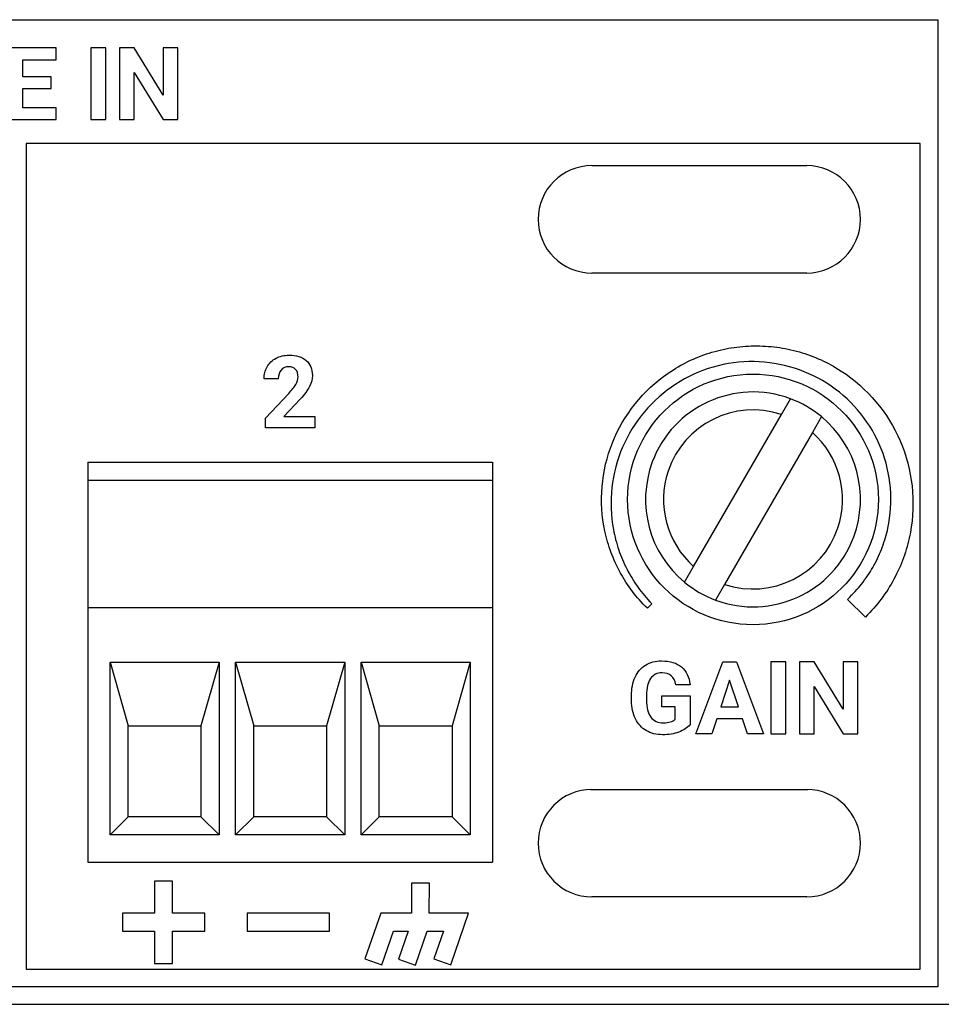
# Model space of a CAD drawing. Units: inches. Extents: x 0 to 13.9, y 0 to 10.8.
# Drawn here: x 3.7 to 4.7, y 2.7 to 3.7 of the extents above; entities that cross this region are included whole.
import ezdxf

# ---------------------------------------------------------------- set-up
doc = ezdxf.new("R2010")
doc.units = ezdxf.units.IN
doc.header["$MEASUREMENT"] = 0

msp = doc.modelspace()

# ---------------------------------------------------------------- linework, layer by layer
for p, q in [((4.36195, 3.57527), (4.59817, 3.57527)), ((4.59817, 3.45716), (4.36195, 3.45716)), ((4.57029, 3.3016), (4.5803, 3.31894)), ((4.47385, 3.13457), (4.57029, 3.3016)), ((4.6144, 3.29926), (4.60439, 3.28192)), ((4.60439, 3.28192), (4.50795, 3.11489)), ((3.80776, 3.24936), (4.25276, 3.24936)), ((3.80776, 3.24936), (3.80776, 3.22936)), ((4.25276, 3.24936), (4.25276, 3.22936)), ((3.80776, 3.22936), (4.25276, 3.22936)), ((3.80776, 3.22936), (3.80776, 3.08936)), ((4.25276, 3.22936), (4.25276, 3.08936)), ((4.46384, 3.11723), (4.47385, 3.13457)), ((4.50795, 3.11489), (4.49794, 3.09755)), ((3.80776, 3.08936), (3.80776, 2.80936)), ((3.80776, 3.08936), (4.25276, 3.08936)), ((4.25276, 3.08936), (4.25276, 2.80936)), ((3.83226, 3.02936), (3.95226, 3.02936)), ((3.83226, 2.83936), (3.83226, 3.02936)), ((3.83226, 3.02936), (3.85226, 2.95936)), ((3.95226, 3.02936), (3.93226, 2.95936)), ((3.95226, 3.02936), (3.95226, 2.83936)), ((3.97026, 3.02936), (4.09026, 3.02936)), ((3.97026, 2.83936), (3.97026, 3.02936)), ((3.97026, 3.02936), (3.99026, 2.95936)), ((4.09026, 3.02936), (4.07026, 2.95936)), ((4.09026, 3.02936), (4.09026, 2.83936)), ((4.10826, 3.02936), (4.12826, 2.95936)), ((4.10826, 3.02936), (4.22826, 3.02936)), ((4.10826, 2.83936), (4.10826, 3.02936)), ((4.22826, 3.02936), (4.20826, 2.95936)), ((4.22826, 3.02936), (4.22826, 2.83936)), ((3.85226, 2.95936), (3.93226, 2.95936)), ((3.85226, 2.85936), (3.85226, 2.95936)), ((3.93226, 2.95936), (3.93226, 2.85936)), ((3.99026, 2.95936), (4.07026, 2.95936)), ((3.99026, 2.85936), (3.99026, 2.95936)), ((4.07026, 2.95936), (4.07026, 2.85936)), ((4.12826, 2.95936), (4.20826, 2.95936)), ((4.12826, 2.85936), (4.12826, 2.95936)), ((4.20826, 2.95936), (4.20826, 2.85936)), ((4.36059, 2.88935), (4.59954, 2.88935)), ((4.36195, 2.88936), (4.59817, 2.88936)), ((3.83226, 2.83936), (3.85226, 2.85936)), ((3.93226, 2.85936), (3.85226, 2.85936)), ((3.95226, 2.83936), (3.93226, 2.85936)), ((3.97026, 2.83936), (3.99026, 2.85936)), ((4.07026, 2.85936), (3.99026, 2.85936)), ((4.09026, 2.83936), (4.07026, 2.85936)), ((4.10826, 2.83936), (4.12826, 2.85936)), ((4.20826, 2.85936), (4.12826, 2.85936)), ((4.22826, 2.83936), (4.20826, 2.85936)), ((3.95226, 2.83936), (3.83226, 2.83936)), ((4.09026, 2.83936), (3.97026, 2.83936)), ((4.22826, 2.83936), (4.10826, 2.83936)), ((3.80776, 2.80936), (4.25276, 2.80936)), ((4.59817, 2.77125), (4.36195, 2.77125)), ((2.67226, 2.65313), (10.84691, 2.65313))]:
    msp.add_line(p, q)
for points in [[(4.55889, 2.95063), (4.57517, 2.95063), (4.57517, 3.02963), (4.55889, 3.02963)], [(4.63825, 2.97754), (4.60653, 3.02963), (4.59025, 3.02963), (4.59025, 2.95063), (4.60653, 2.95063), (4.60653, 3.00261), (4.6382, 2.95063), (4.65448, 2.95063), (4.65448, 3.02963), (4.63825, 3.02963)], [(3.88129, 2.69807), (3.90097, 2.69807), (3.90097, 2.7335), (3.9364, 2.7335), (3.9364, 2.75319), (3.90097, 2.75319), (3.90097, 2.78862), (3.88129, 2.78862), (3.88129, 2.75319), (3.84585, 2.75319), (3.84585, 2.7335), (3.88129, 2.7335)], [(4.14382, 2.73348), (4.15995, 2.73348), (4.14931, 2.70279), (4.16791, 2.69633), (4.18078, 2.73348), (4.19873, 2.73348), (4.18823, 2.70317), (4.20682, 2.69671), (4.22639, 2.75318), (4.1831, 2.75318), (4.18349, 2.78622), (4.16381, 2.78622), (4.16381, 2.75318), (4.12981, 2.75318), (4.11248, 2.70317), (4.13108, 2.69671)], [(4.07356, 2.75318), (3.98301, 2.75318), (3.98301, 2.73348), (4.07356, 2.73348)]]:
    msp.add_lwpolyline(points, close=True)
msp.add_circle((4.53912, 3.20824), 0.1378)
for points, knots in [([(4.74225, 3.73574), (4.74225, 3.73574), (2.71379, 3.73574), (2.71379, 3.73574), (2.71379, 3.73574), (2.71379, 3.627), (2.71379, 3.627), (2.71379, 3.627), (2.71376, 3.627), (2.71376, 3.627), (2.71376, 3.627), (2.71376, 2.67244), (2.71376, 2.67244), (2.71376, 2.67244), (4.74227, 2.67244), (4.74227, 2.67244), (4.74227, 2.67244), (4.74227, 3.627), (4.74227, 3.627), (4.74227, 3.627), (4.74225, 3.627), (4.74225, 3.627), (4.74225, 3.627), (4.74225, 3.73574), (4.74225, 3.73574)], [0, 0, 0, 0, 1, 1, 1, 2, 2, 2, 3, 3, 3, 4, 4, 4, 5, 5, 5, 6, 6, 6, 7, 7, 7, 8, 8, 8, 8]), ([(3.72006, 3.70487), (3.72006, 3.70487), (3.77289, 3.70487), (3.77289, 3.70487), (3.77289, 3.70487), (3.77289, 3.69168), (3.77289, 3.69168), (3.77289, 3.69168), (3.73634, 3.69168), (3.73634, 3.69168), (3.73634, 3.69168), (3.73634, 3.67286), (3.73634, 3.67286), (3.73634, 3.67286), (3.76757, 3.67286), (3.76757, 3.67286), (3.76757, 3.67286), (3.76757, 3.66021), (3.76757, 3.66021), (3.76757, 3.66021), (3.73634, 3.66021), (3.73634, 3.66021), (3.73634, 3.66021), (3.73634, 3.63895), (3.73634, 3.63895), (3.73634, 3.63895), (3.773, 3.63895), (3.773, 3.63895), (3.773, 3.63895), (3.773, 3.62587), (3.773, 3.62587), (3.773, 3.62587), (3.72006, 3.62587), (3.72006, 3.62587), (3.72006, 3.62587), (3.72006, 3.70487), (3.72006, 3.70487)], [0, 0, 0, 0, 1, 1, 1, 2, 2, 2, 3, 3, 3, 4, 4, 4, 5, 5, 5, 6, 6, 6, 7, 7, 7, 8, 8, 8, 9, 9, 9, 10, 10, 10, 11, 11, 11, 12, 12, 12, 12]), ([(3.81125, 3.70487), (3.81125, 3.70487), (3.82752, 3.70487), (3.82752, 3.70487), (3.82752, 3.70487), (3.82752, 3.62587), (3.82752, 3.62587), (3.82752, 3.62587), (3.81125, 3.62587), (3.81125, 3.62587), (3.81125, 3.62587), (3.81125, 3.70487), (3.81125, 3.70487)], [0, 0, 0, 0, 1, 1, 1, 2, 2, 2, 3, 3, 3, 4, 4, 4, 4]), ([(3.84261, 3.70487), (3.84261, 3.70487), (3.85888, 3.70487), (3.85888, 3.70487), (3.85888, 3.70487), (3.89061, 3.65278), (3.89061, 3.65278), (3.89061, 3.65278), (3.89061, 3.70487), (3.89061, 3.70487), (3.89061, 3.70487), (3.90683, 3.70487), (3.90683, 3.70487), (3.90683, 3.70487), (3.90683, 3.62587), (3.90683, 3.62587), (3.90683, 3.62587), (3.89055, 3.62587), (3.89055, 3.62587), (3.89055, 3.62587), (3.85888, 3.67785), (3.85888, 3.67785), (3.85888, 3.67785), (3.85888, 3.62587), (3.85888, 3.62587), (3.85888, 3.62587), (3.84261, 3.62587), (3.84261, 3.62587), (3.84261, 3.62587), (3.84261, 3.70487), (3.84261, 3.70487)], [0, 0, 0, 0, 1, 1, 1, 2, 2, 2, 3, 3, 3, 4, 4, 4, 5, 5, 5, 6, 6, 6, 7, 7, 7, 8, 8, 8, 9, 9, 9, 10, 10, 10, 10]), ([(4.72303, 2.69167), (4.72303, 2.69167), (3.73988, 2.69167), (3.73988, 2.69167), (3.73988, 2.69167), (3.73988, 3.5996), (3.73988, 3.5996), (3.73988, 3.5996), (4.72303, 3.5996), (4.72303, 3.5996), (4.72303, 3.5996), (4.72303, 2.69167), (4.72303, 2.69167)], [0, 0, 0, 0, 1, 1, 1, 2, 2, 2, 3, 3, 3, 4, 4, 4, 4]), ([(4.36195, 3.57527), (4.32934, 3.57527), (4.3029, 3.54883), (4.3029, 3.51621), (4.3029, 3.4836), (4.32934, 3.45716), (4.36195, 3.45716)], [0, 0, 0, 0, 1, 1, 1, 2, 2, 2, 2]), ([(4.59817, 3.45716), (4.63079, 3.45716), (4.65723, 3.4836), (4.65723, 3.51621), (4.65723, 3.54883), (4.63079, 3.57527), (4.59817, 3.57527)], [0, 0, 0, 0, 1, 1, 1, 2, 2, 2, 2]), ([(4.38314, 3.14965), (4.38579, 3.14249), (4.38914, 3.13519), (4.39338, 3.12735), (4.39698, 3.12077), (4.40136, 3.11407), (4.40679, 3.10684), (4.41137, 3.10083), (4.41667, 3.09485), (4.42298, 3.08857), (4.42298, 3.08857), (4.42795, 3.09341), (4.42795, 3.09341), (4.42199, 3.09969), (4.41706, 3.10557), (4.41291, 3.11133), (4.40792, 3.11837), (4.40391, 3.12488), (4.40067, 3.1312), (4.39679, 3.13887), (4.3938, 3.14588), (4.39153, 3.15262), (4.38894, 3.16036), (4.38696, 3.16793), (4.38564, 3.17512), (4.38, 3.20541), (4.38359, 3.23759), (4.39577, 3.26578), (4.40777, 3.29379), (4.42849, 3.31835), (4.45412, 3.33494), (4.47938, 3.35143), (4.51007, 3.36046), (4.5403, 3.3598), (4.57044, 3.35941), (4.60053, 3.34983), (4.62506, 3.33282), (4.64966, 3.31589), (4.66921, 3.29141), (4.68008, 3.26388), (4.69102, 3.23647), (4.69363, 3.20552), (4.68743, 3.17672), (4.68598, 3.16994), (4.68389, 3.16281), (4.68125, 3.15556), (4.67891, 3.14921), (4.6759, 3.14269), (4.67205, 3.1356), (4.66888, 3.12981), (4.66495, 3.1238), (4.66005, 3.11726), (4.65595, 3.11192), (4.65119, 3.10654), (4.64546, 3.10083), (4.64546, 3.10083), (4.643, 3.09838), (4.643, 3.09838), (4.643, 3.09838), (4.66268, 3.0787), (4.66268, 3.0787), (4.66268, 3.0787), (4.66514, 3.08129), (4.66514, 3.08129), (4.67166, 3.08814), (4.67711, 3.09462), (4.6818, 3.10112), (4.68731, 3.10886), (4.69174, 3.11607), (4.69538, 3.12316), (4.69963, 3.13153), (4.70296, 3.1393), (4.70556, 3.14692), (4.7084, 3.15541), (4.71059, 3.1638), (4.71209, 3.17184), (4.71837, 3.20543), (4.7144, 3.24119), (4.70092, 3.27251), (4.6876, 3.30363), (4.6646, 3.33094), (4.63612, 3.34941), (4.62821, 3.35446), (4.62095, 3.35844), (4.6139, 3.36163), (4.60559, 3.36535), (4.59783, 3.36822), (4.59016, 3.37043), (4.58173, 3.37278), (4.57342, 3.37453), (4.56545, 3.37561), (4.5571, 3.37667), (4.5485, 3.37716), (4.54028, 3.37713), (4.53197, 3.37697), (4.52356, 3.37624), (4.51523, 3.37496), (4.50735, 3.37366), (4.49914, 3.37171), (4.49081, 3.36914), (4.48331, 3.36678), (4.4757, 3.36373), (4.46753, 3.35981), (4.46063, 3.35648), (4.45357, 3.35235), (4.44592, 3.34719), (4.41852, 3.32837), (4.39672, 3.30111), (4.38456, 3.27043), (4.37233, 3.23987), (4.36939, 3.20537), (4.37628, 3.17326), (4.37788, 3.16568), (4.38019, 3.15775), (4.38314, 3.14965)], [0, 0, 0, 0, 1, 1, 1, 2, 2, 2, 3, 3, 3, 4, 4, 4, 5, 5, 5, 6, 6, 6, 7, 7, 7, 8, 8, 8, 9, 9, 9, 10, 10, 10, 11, 11, 11, 12, 12, 12, 13, 13, 13, 14, 14, 14, 15, 15, 15, 16, 16, 16, 17, 17, 17, 18, 18, 18, 19, 19, 19, 20, 20, 20, 21, 21, 21, 22, 22, 22, 23, 23, 23, 24, 24, 24, 25, 25, 25, 26, 26, 26, 27, 27, 27, 28, 28, 28, 29, 29, 29, 30, 30, 30, 31, 31, 31, 32, 32, 32, 33, 33, 33, 34, 34, 34, 35, 35, 35, 36, 36, 36, 37, 37, 37, 38, 38, 38, 38]), ([(4.02035, 3.35056), (4.02238, 3.353), (4.02518, 3.35422), (4.02873, 3.35422), (4.03201, 3.35422), (4.03455, 3.35322), (4.03633, 3.35121), (4.03809, 3.34921), (4.03898, 3.34645), (4.03898, 3.34294), (4.03898, 3.34038), (4.03814, 3.33766), (4.03646, 3.3348), (4.03478, 3.33195), (4.03217, 3.3286), (4.02868, 3.32477), (4.02868, 3.32477), (4.00312, 3.29754), (4.00312, 3.29754), (4.00312, 3.29754), (4.00312, 3.2868), (4.00312, 3.2868), (4.00312, 3.2868), (4.05725, 3.2868), (4.05725, 3.2868), (4.05725, 3.2868), (4.05725, 3.29944), (4.05725, 3.29944), (4.05725, 3.29944), (4.0233, 3.29944), (4.0233, 3.29944), (4.0233, 3.29944), (4.04126, 3.31836), (4.04126, 3.31836), (4.04617, 3.32376), (4.04964, 3.32848), (4.05168, 3.33252), (4.0537, 3.33658), (4.0547, 3.34055), (4.0547, 3.34446), (4.0547, 3.35158), (4.05245, 3.3571), (4.04796, 3.36101), (4.04346, 3.36491), (4.03714, 3.36687), (4.029, 3.36687), (4.02368, 3.36687), (4.01892, 3.36574), (4.01473, 3.36348), (4.01054, 3.36121), (4.00729, 3.35809), (4.00499, 3.35412), (4.0027, 3.35014), (4.00155, 3.34575), (4.00155, 3.34093), (4.00155, 3.34093), (4.01728, 3.34093), (4.01728, 3.34093), (4.01728, 3.34492), (4.0183, 3.34812), (4.02035, 3.35056)], [0, 0, 0, 0, 1, 1, 1, 2, 2, 2, 3, 3, 3, 4, 4, 4, 5, 5, 5, 6, 6, 6, 7, 7, 7, 8, 8, 8, 9, 9, 9, 10, 10, 10, 11, 11, 11, 12, 12, 12, 13, 13, 13, 14, 14, 14, 15, 15, 15, 16, 16, 16, 17, 17, 17, 18, 18, 18, 19, 19, 19, 20, 20, 20, 20]), ([(4.5803, 3.31894), (4.51916, 3.34169), (4.45117, 3.31056), (4.42842, 3.24943), (4.41089, 3.20231), (4.42511, 3.14927), (4.46384, 3.11723)], [0, 0, 0, 0, 1, 1, 1, 2, 2, 2, 2]), ([(4.57029, 3.3016), (4.51873, 3.31882), (4.46298, 3.29098), (4.44576, 3.23942), (4.43327, 3.202), (4.44432, 3.16073), (4.47385, 3.13457)], [0, 0, 0, 0, 1, 1, 1, 2, 2, 2, 2]), ([(4.49794, 3.09755), (4.55908, 3.0748), (4.62707, 3.10593), (4.64982, 3.16706), (4.66734, 3.21418), (4.65313, 3.26722), (4.6144, 3.29926)], [0, 0, 0, 0, 1, 1, 1, 2, 2, 2, 2]), ([(4.50795, 3.11489), (4.55951, 3.09767), (4.61526, 3.12551), (4.63248, 3.17707), (4.64497, 3.21449), (4.63392, 3.25576), (4.60439, 3.28192)], [0, 0, 0, 0, 1, 1, 1, 2, 2, 2, 2]), ([(4.42643, 3.01134), (4.42932, 3.01549), (4.43354, 3.01758), (4.43908, 3.01758), (4.44342, 3.01758), (4.44682, 3.01652), (4.4493, 3.01444), (4.45177, 3.01233), (4.45337, 3.00902), (4.4541, 3.00451), (4.4541, 3.00451), (4.46993, 3.00451), (4.46993, 3.00451), (4.46896, 3.01304), (4.46584, 3.01954), (4.46055, 3.02401), (4.45527, 3.02847), (4.44795, 3.03071), (4.43859, 3.03071), (4.43186, 3.03071), (4.42599, 3.02918), (4.42098, 3.02613), (4.41596, 3.02306), (4.41214, 3.01865), (4.40948, 3.01289), (4.40682, 3.00711), (4.40549, 3.00029), (4.40549, 2.99241), (4.40549, 2.99241), (4.40549, 2.98704), (4.40549, 2.98704), (4.40556, 2.97937), (4.407, 2.9727), (4.40981, 2.96702), (4.41261, 2.96133), (4.41659, 2.95701), (4.42174, 2.95402), (4.4269, 2.95104), (4.43289, 2.94955), (4.43973, 2.94955), (4.44624, 2.94955), (4.45216, 2.95052), (4.45751, 2.95245), (4.46287, 2.95439), (4.467, 2.95712), (4.46993, 2.96062), (4.46993, 2.96062), (4.46993, 2.99214), (4.46993, 2.99214), (4.46993, 2.99214), (4.43886, 2.99214), (4.43886, 2.99214), (4.43886, 2.99214), (4.43886, 2.98015), (4.43886, 2.98015), (4.43886, 2.98015), (4.45367, 2.98015), (4.45367, 2.98015), (4.45367, 2.98015), (4.45367, 2.96653), (4.45367, 2.96653), (4.45107, 2.96393), (4.4467, 2.96262), (4.44059, 2.96262), (4.43452, 2.96262), (4.42991, 2.96474), (4.42676, 2.96897), (4.42361, 2.9732), (4.42204, 2.97946), (4.42204, 2.98774), (4.42204, 2.98774), (4.42204, 2.99279), (4.42204, 2.99279), (4.42207, 3.00099), (4.42353, 3.00718), (4.42643, 3.01134)], [0, 0, 0, 0, 1, 1, 1, 2, 2, 2, 3, 3, 3, 4, 4, 4, 5, 5, 5, 6, 6, 6, 7, 7, 7, 8, 8, 8, 9, 9, 9, 10, 10, 10, 11, 11, 11, 12, 12, 12, 13, 13, 13, 14, 14, 14, 15, 15, 15, 16, 16, 16, 17, 17, 17, 18, 18, 18, 19, 19, 19, 20, 20, 20, 21, 21, 21, 22, 22, 22, 23, 23, 23, 24, 24, 24, 25, 25, 25, 25]), ([(4.50585, 3.02963), (4.50585, 3.02963), (4.47644, 2.95063), (4.47644, 2.95063), (4.47644, 2.95063), (4.49375, 2.95063), (4.49375, 2.95063), (4.49375, 2.95063), (4.49917, 2.96691), (4.49917, 2.96691), (4.49917, 2.96691), (4.52771, 2.96691), (4.52771, 2.96691), (4.52771, 2.96691), (4.53318, 2.95063), (4.53318, 2.95063), (4.53318, 2.95063), (4.55049, 2.95063), (4.55049, 2.95063), (4.55049, 2.95063), (4.52093, 3.02963), (4.52093, 3.02963), (4.52093, 3.02963), (4.50585, 3.02963), (4.50585, 3.02963)], [0, 0, 0, 0, 1, 1, 1, 2, 2, 2, 3, 3, 3, 4, 4, 4, 5, 5, 5, 6, 6, 6, 7, 7, 7, 8, 8, 8, 8]), ([(4.50357, 2.98009), (4.50357, 2.98009), (4.51339, 3.00966), (4.51339, 3.00966), (4.51339, 3.00966), (4.52332, 2.98009), (4.52332, 2.98009), (4.52332, 2.98009), (4.50357, 2.98009), (4.50357, 2.98009)], [0, 0, 0, 0, 1, 1, 1, 2, 2, 2, 3, 3, 3, 3]), ([(4.36195, 2.88936), (4.32934, 2.88936), (4.3029, 2.86292), (4.3029, 2.83031), (4.3029, 2.79769), (4.32934, 2.77125), (4.36195, 2.77125)], [0, 0, 0, 0, 1, 1, 1, 2, 2, 2, 2]), ([(4.59817, 2.77125), (4.63079, 2.77125), (4.65723, 2.79769), (4.65723, 2.83031), (4.65723, 2.86292), (4.63079, 2.88936), (4.59817, 2.88936)], [0, 0, 0, 0, 1, 1, 1, 2, 2, 2, 2])]:
    msp.add_open_spline(points, degree=3, knots=knots)
for points in [[(4.6144, 3.29926), (4.60421, 3.30768), (4.59269, 3.31434), (4.5803, 3.31894)], [(4.46384, 3.11723), (4.47403, 3.10881), (4.48555, 3.10215), (4.49794, 3.09755)]]:
    msp.add_open_spline(points, degree=3)

doc.saveas('drawing.dxf')
